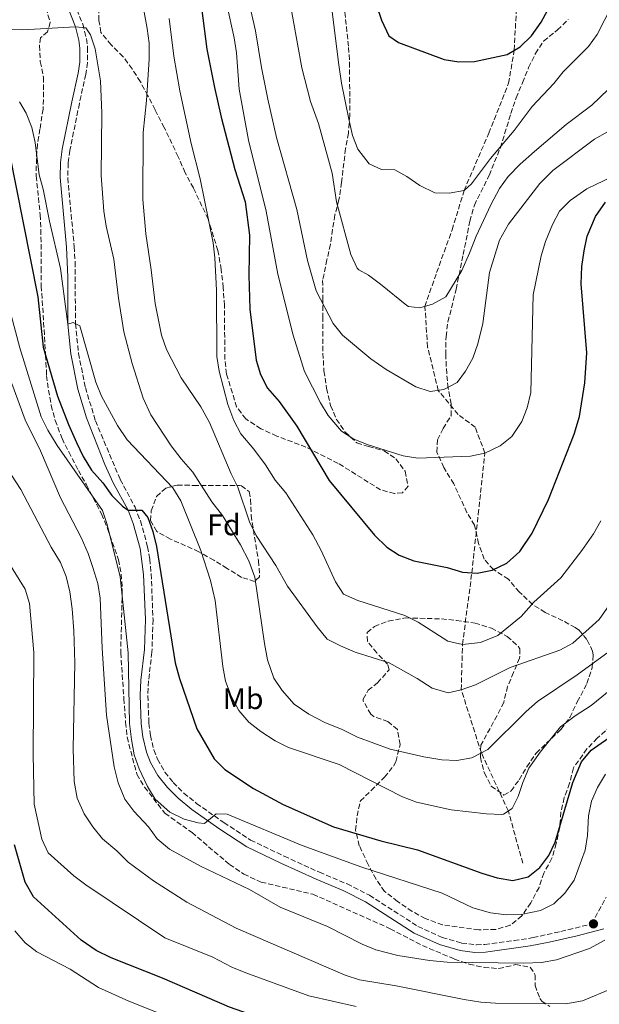
# Model space of a CAD drawing. Units: metres. Extents: x 631327 to 634783, y 4729680 to 4732059.
# Drawn here: x 631692 to 631886, y 4730249 to 4730580 of the extents above; entities that cross this region are included whole.
import ezdxf
from ezdxf.enums import TextEntityAlignment as Align

# ---------------------------------------------------------------- set-up
doc = ezdxf.new("R2010")
doc.units = ezdxf.units.M
doc.header["$MEASUREMENT"] = 0
doc.linetypes.add('DGN Style 3', pattern=[2.435891, 1.739922, -0.695969])
for name, color, linetype, lineweight in [('Barranco lineal', 142, 'DGN Style 3', 13), ('Camino', 7, 'DGN Style 3', 0), ('Curva de nivel directora', 30, 'Continuous', 30), ('Curva de nivel intermedia', 30, 'Continuous', 0), ('Etiqueta de uso rústico', 92, 'Continuous', 0), ('Etiqueta de zona arbolada', 92, 'Continuous', 0), ('Margen derecho', 7, 'Continuous', 0), ('Punto acotado terreno (símbolo)', 7, 'Continuous', 0), ('Zona arbolada', 92, 'DGN Style 3', 0)]:
    doc.layers.add(name, color=color, linetype=linetype, lineweight=lineweight)
doc.styles.add('Style-Arial', font='arial.ttf')

# ---------------------------------------------------------------- blocks, each defined once
blk = doc.blocks.new('5PATER')
at = {"layer": 'Punto acotado terreno (símbolo)', "linetype": 'Continuous', "lineweight": 0}
h = blk.add_hatch(color=51, dxfattribs=at)
edge = h.paths.add_edge_path()
edge.add_ellipse((0, 0), major_axis=(-0.11, -0.111), ratio=0.999422, start_angle=0, end_angle=360)

msp = doc.modelspace()

# ---------------------------------------------------------------- linework, layer by layer
at = {"layer": 'Barranco lineal', "color": 142, "linetype": 'DGN Style 3', "lineweight": 13}
msp.add_polyline3d([(631860.46, 4730296.8, 698.11), (631855.63, 4730314.25, 695), (631846.59, 4730333.74, 690), (631839.85, 4730354.91, 685), (631840.24, 4730370.13, 680), (631843.4, 4730394.1, 675), (631845.53, 4730413.76, 672.99), (631847.77, 4730434.25, 670), (631844.53, 4730442.88, 668.09), (631838.78, 4730447.21, 667.25), (631832.14, 4730455.24, 665), (631828.57, 4730469.8, 661.72), (631827.67, 4730483.38, 660), (631831.57, 4730494.75, 658.52), (631836.79, 4730509.06, 657.56), (631840.79, 4730522.23, 655), (631849.06, 4730541.46, 653.2), (631855.69, 4730558.18, 651.72), (631857.61, 4730569.29, 650), (631858.56, 4730587.91, 648.31)], dxfattribs=at)
at = {"layer": 'Camino', "color": 7, "linetype": 'DGN Style 3', "lineweight": 0}
for points in [[(631710.12, 4730585.13, 688.34), (631713, 4730577.97, 689.7), (631714.23, 4730573.15, 690.48), (631714.6, 4730570.11, 690.88), (631714.55, 4730565.11, 691.28), (631713.99, 4730561.19, 691.43), (631711.85, 4730551.42, 691.49), (631708.66, 4730535.69, 692.47), (631708.11, 4730531.43, 692.7), (631707.95, 4730526.44, 692.93), (631710.12, 4730503.48, 693.71), (631710.42, 4730498.28, 694.02), (631710.54, 4730477.62, 695.24), (631711.56, 4730467.68, 695.62), (631713.86, 4730456.25, 695.88), (631717.24, 4730445.05, 696.44), (631725.54, 4730425.41, 698.97), (631730.5, 4730416.14, 700.24), (631732.3, 4730411.49, 700.55), (631734.73, 4730402.86, 700.75), (631735.46, 4730398.74, 700.87), (631735.91, 4730393.77, 701.17), (631736.53, 4730378.43, 702.34), (631736.16, 4730367.48, 703.03), (631735.02, 4730357.89, 703.63), (631734.8, 4730352.9, 703.9), (631735.15, 4730343.68, 704.24), (631735.68, 4730339.63, 704.3), (631736.82, 4730334.77, 704.27), (631738.05, 4730331.63, 704.26), (631740.52, 4730327.26, 704.5), (631743.29, 4730323.87, 704.73), (631746.85, 4730320.31, 704.69), (631751.09, 4730316.8, 704.64), (631760.3, 4730310.38, 705.23), (631769.22, 4730304.55, 705.23)], [(631769.22, 4730304.55, 705.23), (631780.48, 4730299.15, 704.9), (631792.28, 4730293.74, 705.15), (631801.57, 4730289.86, 705.49), (631809.05, 4730286.05, 706.5), (631825.34, 4730275.61, 708.28), (631833.45, 4730271.92, 708.83), (631839.94, 4730270.03, 709.04), (631844.92, 4730269.46, 708.7), (631847.72, 4730269.56, 708.45), (631857.59, 4730270.84, 707.51), (631863.9, 4730271.84, 707.25), (631873.25, 4730273.91, 707.8), (631883.55, 4730276.43, 709.03), (631888.41, 4730285.4, 708.6)]]:
    msp.add_polyline3d(points, dxfattribs=at)
at = {"layer": 'Curva de nivel directora', "color": 30, "linetype": 'Continuous', "lineweight": 30, "flags": 128}
for points, elevation in [([(631807.64, 4730595.51), (631813.09, 4730579.36), (631815.62, 4730574.07), (631818.8, 4730571.81), (631834.12, 4730566.22), (631839.05, 4730565.38), (631844.27, 4730565.51), (631855.23, 4730567.89), (631859.54, 4730570.43), (631863.34, 4730574.11), (631866.58, 4730578.72), (631872.36, 4730589.28)], 650), ([(631752.34, 4730587.07), (631754.56, 4730569.59), (631757.17, 4730556.83), (631759.39, 4730546.89), (631764, 4730529.33), (631767.41, 4730518.42), (631768.82, 4730507.27), (631768.65, 4730493.85), (631768.96, 4730482.5), (631771.13, 4730465.36), (631772.52, 4730460.56), (631774.85, 4730455.97), (631778.86, 4730451.51), (631784.76, 4730443.27), (631795.55, 4730425.02), (631810.79, 4730406.76), (631814.87, 4730402.72), (631819.07, 4730400.01), (631823.9, 4730398.15), (631835.16, 4730395.94), (631840.22, 4730394.33), (631845.21, 4730393.98), (631850.18, 4730395), (631855.13, 4730397.36), (631859.52, 4730401.29), (631863.56, 4730407.4), (631869.08, 4730418.65), (631877.67, 4730440.61), (631879.46, 4730446.5), (631881.26, 4730457.74), (631881.88, 4730467.89), (631880, 4730490.94), (631880.29, 4730496.79), (631880.99, 4730502.03), (631882.1, 4730506.9), (631884.83, 4730513.57), (631888.21, 4730518.34)], 675), ([(631688.17, 4730535.69), (631697.92, 4730486.58), (631699.75, 4730469.78), (631704.56, 4730453.27), (631708.22, 4730443.78), (631710.9, 4730437.75), (631713.11, 4730433.14), (631715.91, 4730428.52), (631719.73, 4730424.31), (631722.71, 4730420.02), (631726.26, 4730416.48), (631728.17, 4730415.07), (631732.74, 4730415.08), (631734.74, 4730412.67), (631736.47, 4730407.98), (631737.67, 4730402.95), (631743.99, 4730363.98), (631745.37, 4730358.74), (631751.17, 4730341.79), (631757.08, 4730331.76), (631760.56, 4730328.17), (631770.16, 4730321.83), (631780.19, 4730316.47), (631797, 4730308.98), (631812.84, 4730304.31), (631825.16, 4730301.23), (631846.7, 4730293.41), (631851.93, 4730291.88), (631857.08, 4730291.03), (631862.26, 4730292.21), (631866.13, 4730295.37), (631869.16, 4730299.38), (631871.34, 4730303.88), (631877.23, 4730323.88), (631880.19, 4730330.78), (631883.42, 4730334.63), (631898.6, 4730345.3)], 700), ([(631944.82, 4730266.82), (631911.06, 4730238.34), (631902.39, 4730229.48), (631897.69, 4730226.93), (631892.81, 4730225.86), (631874.1, 4730226.18), (631852.74, 4730228.08), (631835.15, 4730231.47), (631801.57, 4730238.75), (631783.17, 4730242.11), (631773.64, 4730244.56), (631762.11, 4730248.57), (631739.66, 4730258.26), (631722.45, 4730265.05), (631717.44, 4730267.55), (631712.4, 4730271.03), (631696.51, 4730285.5), (631693.71, 4730290.46), (631690.08, 4730302.96)], 725)]:
    msp.add_lwpolyline(points, dxfattribs=dict(at, elevation=elevation))
at = {"layer": 'Curva de nivel intermedia', "color": 30, "linetype": 'Continuous', "lineweight": 0, "flags": 128}
for points, elevation in [([(631779.16, 4730603.72), (631786.38, 4730563.32), (631789.34, 4730552.14), (631791.99, 4730544.77), (631796.6, 4730528.06), (631798.07, 4730518.5), (631802.85, 4730500.8), (631804.94, 4730496.26), (631805.47, 4730495.68), (631808.74, 4730493.84), (631812.78, 4730490.89), (631821.62, 4730483.69), (631822.12, 4730483.37), (631826, 4730482.88), (631830.26, 4730484.16), (631834.62, 4730486.65), (631840.02, 4730495.43), (631842.66, 4730501.23), (631844.79, 4730506.95), (631849.71, 4730517.45), (631852.68, 4730522.91), (631855.59, 4730526.97), (631859.54, 4730531.1), (631864.39, 4730535.38), (631874.98, 4730544.38), (631883.64, 4730550.84), (631891.93, 4730558.75)], 660), ([(631761.11, 4730585.03), (631763.71, 4730573.38), (631764.46, 4730568.44), (631765.36, 4730556.27), (631768.48, 4730539.09), (631774.42, 4730515.36), (631778.41, 4730494.25), (631783.45, 4730473.81), (631787.31, 4730461.63), (631792.64, 4730451.12), (631795.22, 4730446.84), (631799.67, 4730441.6), (631803.87, 4730438.88), (631808.69, 4730437), (631820.37, 4730433.29), (631825.32, 4730432.53), (631842.89, 4730433.16), (631847.77, 4730434.25), (631852.94, 4730436.64), (631856.84, 4730439.76), (631860.11, 4730444.81), (631861.98, 4730449.45), (631863.12, 4730454.58), (631863.96, 4730487.34), (631866.64, 4730500.34), (631868.13, 4730505.11), (631870.46, 4730510.86), (631872.8, 4730515.28), (631876.32, 4730518.87), (631881.92, 4730522.86), (631901.9, 4730532.43)], 670), ([(631768.2, 4730587.63), (631770.88, 4730575.82), (631772.87, 4730563.5), (631774.98, 4730552.9), (631777.9, 4730540.05), (631784.77, 4730515.88), (631788.36, 4730498.85), (631791.27, 4730488.65), (631796.91, 4730477.65), (631800.04, 4730473.75), (631809.58, 4730465.84), (631814.69, 4730462.28), (631824.67, 4730456.44), (631829.41, 4730454.84), (631834.05, 4730455.51), (631838.44, 4730457.92), (631841.27, 4730461.74), (631843.76, 4730466.08), (631845.41, 4730470.92), (631847.05, 4730477.65), (631849.28, 4730494.8), (631852.65, 4730505.59), (631855.65, 4730510.96), (631866.21, 4730524.65), (631870.49, 4730528.99), (631884.5, 4730539.43), (631888.84, 4730541.93)], 665), ([(631796.59, 4730582.17), (631798.83, 4730564.35), (631799.74, 4730558.24), (631802.08, 4730546.68), (631803.42, 4730540.73), (631805.23, 4730536.07), (631808.94, 4730531.24), (631813.14, 4730529.3), (631817.54, 4730529.14), (631821.57, 4730526.96), (631826, 4730523.92), (631831.04, 4730521.46), (631835.78, 4730521.38), (631840.79, 4730522.23), (631843.29, 4730524.47), (631849.7, 4730532.97), (631857.56, 4730542.35), (631863.62, 4730550.37), (631870.87, 4730558.13), (631873.99, 4730562.04), (631882.51, 4730570.47), (631885.44, 4730574.53), (631890.54, 4730584.56)], 655), ([(631734.37, 4730552.4), (631735.19, 4730566.27), (631735.19, 4730571.65), (631734.61, 4730576.61), (631733.54, 4730582.01)], 685), ([(631741.9, 4730579.88), (631743.47, 4730567.24), (631745.53, 4730555.61), (631749.32, 4730538.01), (631752.34, 4730526.19), (631756.64, 4730504.69), (631757.23, 4730499.68), (631757.81, 4730488.83), (631757.94, 4730466.64), (631758.69, 4730461.7), (631761.65, 4730450.49), (631763.67, 4730445.12), (631765.96, 4730440.68), (631770.28, 4730435.53), (631774.18, 4730430.29), (631777.48, 4730425.16), (631781.05, 4730420.95), (631790.14, 4730406.86), (631792.89, 4730401.6), (631797.65, 4730391.11), (631800.41, 4730386.91), (631805.16, 4730384.8), (631820.91, 4730379.8), (631825.4, 4730377.59), (631835.34, 4730371.25), (631840.24, 4730370.13), (631846.27, 4730370.78), (631852.13, 4730373.08), (631859.92, 4730379.45), (631864.18, 4730384.23), (631873.21, 4730392.46), (631880.31, 4730401.65), (631884.21, 4730407.18), (631886.68, 4730411.52)], 680), ([(631658.28, 4730576.21), (631692.91, 4730576.13), (631710.56, 4730577.17), (631714.03, 4730576.77), (631715.6, 4730574.46), (631717.11, 4730569.69), (631718.88, 4730558.96), (631719.39, 4730548.15), (631719.2, 4730527.31), (631720.02, 4730515.28), (631720.81, 4730510.34), (631723.43, 4730499.24), (631724.94, 4730486.15), (631726.78, 4730474.85), (631729.49, 4730464.26), (631733.19, 4730452.68), (631735.77, 4730447.12), (631742.65, 4730436.73), (631745.96, 4730432.27), (631749.87, 4730427.8), (631756.22, 4730417.96), (631759.79, 4730413.32), (631765.89, 4730403.48), (631768.68, 4730398.18), (631770.61, 4730392.65), (631773.88, 4730370.39), (631774.93, 4730364.99), (631777.07, 4730358.83), (631779.78, 4730354.64), (631783.86, 4730350.11), (631788.77, 4730346.69), (631794.09, 4730343.9), (631799.9, 4730341.6), (631805.11, 4730339.05), (631816.05, 4730334.97), (631827.35, 4730332.41), (631833.35, 4730331.46), (631838.34, 4730331.2), (631843.41, 4730332.11), (631848.78, 4730334.86), (631861.65, 4730347.67), (631865.43, 4730350.94), (631878.67, 4730359.92), (631889.43, 4730367.69)], 690), ([(631691.81, 4730551.98), (631694.03, 4730548.14), (631695.9, 4730543.36), (631697, 4730538.35), (631698.34, 4730527.49), (631699.69, 4730522.67), (631701.8, 4730511.93), (631705.55, 4730496.17), (631707.98, 4730477.48), (631709.77, 4730478.04), (631711.95, 4730476.9), (631717.39, 4730458.01), (631719.25, 4730453.37), (631724.68, 4730443.49), (631727.9, 4730438.7), (631743.13, 4730422.6), (631745.85, 4730418.24), (631752.6, 4730401.61), (631755.84, 4730391.53), (631757.31, 4730384.85), (631759.98, 4730362.7), (631760.87, 4730357.78), (631762.78, 4730352.75), (631765.32, 4730347.96), (631768.64, 4730344.01), (631772.62, 4730340.98), (631777.52, 4730337.85), (631781.99, 4730335.62), (631798.87, 4730329.91), (631820.13, 4730319), (631824.83, 4730317.28), (631836.49, 4730314.66), (631848.32, 4730313.36), (631853.32, 4730313.14), (631853.99, 4730313.18), (631856.9, 4730315.08), (631858.92, 4730319.11), (631860.45, 4730323.87), (631862.53, 4730328.66), (631866.29, 4730334.06), (631873.1, 4730342.44), (631878.02, 4730346.19), (631883.4, 4730349.69), (631891.81, 4730356.51)], 695), ([(631896.48, 4730393.33), (631886.06, 4730378.43), (631877.24, 4730370.55), (631872.85, 4730368.16), (631856.24, 4730362.34), (631844.59, 4730356.52), (631839.85, 4730354.91), (631835.43, 4730353.89), (631830.04, 4730355.5), (631825.1, 4730358.72), (631815.7, 4730363.96), (631804.32, 4730367.56), (631799.35, 4730369.63), (631794.92, 4730371.93), (631791.6, 4730375.97), (631781.58, 4730389.69), (631777.75, 4730396.58), (631771.06, 4730406.68), (631768.82, 4730411.16), (631764.97, 4730422.78), (631762.74, 4730427.27), (631755.51, 4730444.51), (631752.51, 4730449.7), (631745.98, 4730459.51), (631741.07, 4730469.02), (631739.39, 4730473.73), (631737.29, 4730484.35), (631735.95, 4730495.63), (631734.08, 4730507.7), (631733.12, 4730519.23), (631733.26, 4730541.68), (631734.37, 4730552.4)], 685), ([(631689.01, 4730480.49), (631691.87, 4730469.52), (631699.01, 4730446.45), (631701.26, 4730441.98), (631704.42, 4730436.81), (631719.57, 4730415.03), (631721.18, 4730410.29), (631725.54, 4730392.82), (631728.19, 4730367.3), (631728.69, 4730343.65), (631729.28, 4730338.22), (631730.21, 4730333.13), (631731.84, 4730328.4), (631734.69, 4730322.47), (631737.28, 4730318.25), (631742.14, 4730313.92), (631746.92, 4730311.56), (631751.69, 4730310.34), (631753.77, 4730310.15), (631757.72, 4730313.34), (631761.36, 4730313.24), (631786.51, 4730302.73), (631806.53, 4730295.45), (631833.41, 4730286.78), (631843.74, 4730281.87), (631849.64, 4730280.16), (631854.96, 4730279.47), (631859.96, 4730279.61), (631866.42, 4730280.97), (631870.9, 4730283.17), (631874.61, 4730286.75), (631877.65, 4730291.13), (631881.33, 4730301.13), (631882.11, 4730306.07), (631882.45, 4730312.63), (631883.47, 4730317.61), (631885.47, 4730322.19), (631888.18, 4730326.67)], 705), ([(631724.86, 4730323.75), (631723.51, 4730329.11), (631720.95, 4730346.46), (631719.44, 4730368.81), (631718.78, 4730385.57), (631718.03, 4730390.51), (631716.39, 4730395.9), (631714.82, 4730400.64), (631712.42, 4730405.96), (631705.48, 4730419.26), (631698.8, 4730435.04), (631693.64, 4730445.38), (631689.17, 4730457.59)], 710), ([(631890.69, 4730254.9), (631880.49, 4730250.69), (631874.88, 4730249.68), (631851.35, 4730249.92), (631846.36, 4730250.25), (631840.78, 4730251.1), (631817.99, 4730255.64), (631805.71, 4730257.69), (631800.95, 4730259.23), (631764.38, 4730275.01), (631747.84, 4730283.76), (631736.67, 4730290.85), (631728.25, 4730297.13), (631724.42, 4730300.92), (631719.63, 4730305.01), (631716.35, 4730308.94), (631713.5, 4730313.32), (631711.07, 4730318.61), (631710.1, 4730324.2), (631709.76, 4730335.13), (631710.33, 4730363.91), (631710, 4730374.67), (631709.48, 4730382.02), (631708.63, 4730387.79), (631707.45, 4730392.89), (631705.56, 4730397.52), (631702.43, 4730402.66), (631692.26, 4730422.05), (631686.17, 4730431.35)], 715), ([(631687.6, 4730398.31), (631693.63, 4730388.64), (631695.15, 4730383.88), (631696.62, 4730367.43), (631696.33, 4730333.21), (631696.69, 4730316.53), (631699.24, 4730304.8), (631701.35, 4730300.24), (631709.96, 4730292.5), (631713.96, 4730289.51), (631740.52, 4730271.75), (631756.55, 4730265.35), (631762.96, 4730261.97), (631767.59, 4730260.08), (631788.77, 4730252.34), (631804.62, 4730248.74)], 720), ([(631887.92, 4730270.95), (631882.87, 4730268.15), (631871.72, 4730264.36), (631866.79, 4730263.51), (631860.86, 4730263.27), (631835.11, 4730263.6), (631829.25, 4730264.17), (631818.64, 4730265.85), (631811.22, 4730267.71), (631806.6, 4730269.61), (631794.99, 4730275.55), (631779.2, 4730282.1), (631768.89, 4730287.95), (631752.5, 4730295.76), (631742.04, 4730301.54), (631737.96, 4730304.97), (631735.03, 4730309.01), (631730.1, 4730314.24), (631727.06, 4730318.21), (631724.86, 4730323.75)], 710), ([(631690.23, 4730274.16), (631693.63, 4730270.12), (631697.57, 4730267.03), (631708.72, 4730261.23), (631718.27, 4730255.14), (631728.41, 4730250.59), (631749.78, 4730242.1)], 730)]:
    msp.add_lwpolyline(points, dxfattribs=dict(at, elevation=elevation))
at = {"layer": 'Margen derecho', "color": 7, "linetype": 'Continuous', "lineweight": 0}
msp.add_polyline3d([(631707.86, 4730583.88, 688.34), (631710.56, 4730577.17, 689.7), (631711.71, 4730572.68, 690.48), (631712.04, 4730569.96, 690.88), (631711.99, 4730565.31, 691.28), (631711.47, 4730561.64, 691.43), (631709.34, 4730551.94, 691.49), (631706.13, 4730536.11, 692.47), (631705.55, 4730531.64, 692.7), (631705.37, 4730526.64, 692.92), (631707.57, 4730503.29, 693.71), (631707.97, 4730493.21, 694.31), (631707.98, 4730477.48, 695.24), (631709, 4730467.54, 695.61), (631711.38, 4730455.63, 695.88), (631714.18, 4730446.04, 696.26), (631720.43, 4730430.37, 698.16), (631723.22, 4730424.31, 698.97), (631728.17, 4730415.07, 700.24), (631729.87, 4730410.68, 700.55), (631732.23, 4730402.29, 700.75), (631733.36, 4730393.6, 701.17), (631733.97, 4730378.42, 702.34), (631733.66, 4730368.45, 702.98), (631732.47, 4730358.09, 703.63), (631732.24, 4730353.1, 703.89), (631732.6, 4730343.46, 704.24), (631733.16, 4730339.17, 704.3), (631734.37, 4730334.01, 704.27), (631735.73, 4730330.53, 704.26), (631738.16, 4730326.16, 704.48), (631741.39, 4730322.16, 704.73), (631744.92, 4730318.61, 704.69), (631749.54, 4730314.76, 704.64), (631758.87, 4730308.25, 705.23), (631767.96, 4730302.32, 705.23), (631779.39, 4730296.84, 704.9), (631791.26, 4730291.4, 705.15), (631800.5, 4730287.54, 705.49), (631807.77, 4730283.83, 706.5), (631824.11, 4730273.36, 708.28), (631832.56, 4730269.51, 708.83), (631839.43, 4730267.51, 709.04), (631844.39, 4730266.91, 708.73), (631847.93, 4730267.01, 708.45), (631862.89, 4730269.06, 707.25), (631869.27, 4730270.37, 707.41), (631878.7, 4730272.43, 708.34), (631887.66, 4730274.81, 709.43)], dxfattribs=at)
at = {"layer": 'Zona arbolada', "color": 92, "linetype": 'DGN Style 3', "lineweight": 0}
for points in [[(631800.84, 4730582.02, 656.29), (631802.08, 4730570.23, 656.29), (631802.4, 4730565.26, 656.72), (631802.47, 4730553.2, 659.17), (631802.46, 4730547.27, 659.51), (631802.02, 4730541.52, 659.51), (631801.08, 4730536.29, 659.59), (631799.71, 4730524.96, 662.56), (631798.85, 4730519.13, 662.81), (631797.49, 4730514.08, 662.81), (631796.68, 4730509.19, 663.5), (631795.97, 4730504.17, 664.95), (631794.84, 4730499.05, 666.71), (631793.39, 4730492.13, 667.47), (631793.46, 4730486.11, 668.06), (631793.44, 4730480.02, 668.06), (631793.42, 4730475.03, 668.43), (631793.49, 4730467.74, 670.01), (631793.81, 4730461.8, 671.02), (631794.73, 4730455.94, 671.53), (631796.07, 4730450.16, 672.46), (631798.01, 4730445.56, 672.63), (631800.99, 4730441.3, 672.55), (631804.84, 4730437.65, 672.55), (631808.71, 4730436.4, 672.29), (631814.02, 4730435.04, 673.65), (631817.88, 4730432.34, 675.33), (631821.02, 4730428.15, 675.43), (631822.03, 4730423.13, 675.76), (631820.13, 4730420.96, 676.44), (631817.42, 4730420.67, 676.78), (631812.78, 4730421.94, 676.78), (631798.62, 4730430.81, 676.78), (631794.19, 4730433.02, 677.39), (631787.79, 4730436.25, 679.07), (631778.03, 4730439.96, 681.1), (631772.65, 4730442.43, 681.35), (631767.63, 4730445.73, 681.35), (631764.56, 4730449.7, 681.74), (631761.19, 4730460.75, 682.03), (631760.62, 4730465.71, 682.03), (631760.46, 4730483.71, 682.03), (631760.07, 4730489.73, 682.03), (631759.41, 4730495.75, 682.37), (631758.25, 4730502.12, 682.62), (631755.02, 4730512.63, 682.84), (631750.07, 4730523.12, 684.45), (631747.26, 4730528.21, 684.48), (631744.98, 4730533.59, 684.65), (631740.32, 4730543.32, 686.25), (631737.2, 4730549.31, 686.86), (631734.82, 4730554.01, 687.87), (631732.28, 4730558.71, 688.46), (631729.55, 4730562.99, 688.55), (631726.49, 4730567.1, 689.73), (631722.49, 4730571.07, 691), (631719.09, 4730575.27, 691.6), (631718.4, 4730579.26, 691.85), (631718.41, 4730584.94, 691.85)], [(631793.39, 4730492.13, 667.47), (631793.46, 4730486.11, 668.06), (631793.44, 4730480.02, 668.06), (631793.42, 4730475.03, 668.43), (631793.49, 4730467.74, 670.01), (631793.81, 4730461.8, 671.02), (631794.73, 4730455.94, 671.53), (631796.07, 4730450.16, 672.46), (631798.01, 4730445.56, 672.63), (631800.99, 4730441.3, 672.55), (631804.84, 4730437.65, 672.55), (631808.71, 4730436.4, 672.29), (631814.02, 4730435.04, 673.65), (631817.88, 4730432.34, 675.33), (631821.02, 4730428.15, 675.43), (631822.03, 4730423.13, 675.76), (631820.13, 4730420.96, 676.44), (631817.42, 4730420.67, 676.78), (631812.78, 4730421.94, 676.78), (631798.62, 4730430.81, 676.78), (631794.19, 4730433.02, 677.39), (631787.79, 4730436.25, 679.07), (631778.03, 4730439.96, 681.1), (631772.65, 4730442.43, 681.35), (631767.63, 4730445.73, 681.35), (631764.56, 4730449.7, 681.74), (631761.19, 4730460.75, 682.03), (631760.62, 4730465.71, 682.03), (631760.46, 4730483.71, 682.03), (631760.07, 4730489.73, 682.03), (631759.41, 4730495.75, 682.37), (631758.25, 4730502.12, 682.62), (631755.02, 4730512.63, 682.84), (631750.07, 4730523.12, 684.45), (631747.26, 4730528.21, 684.48), (631744.98, 4730533.59, 684.65), (631740.32, 4730543.32, 686.25), (631737.2, 4730549.31, 686.86), (631734.82, 4730554.01, 687.87), (631732.28, 4730558.71, 688.46), (631729.55, 4730562.99, 688.55), (631726.49, 4730567.1, 689.73), (631722.49, 4730571.07, 691), (631719.09, 4730575.27, 691.6), (631718.4, 4730579.26, 691.85), (631718.41, 4730584.94, 691.85)], [(631700.59, 4730583.44, 692.81), (631702.11, 4730578.59, 694.08), (631701.21, 4730575.47, 694.25), (631698.81, 4730573.48, 693.83), (631698.51, 4730570.86, 694.08), (631698.76, 4730565.44, 694.42), (631699.85, 4730560.17, 694.76), (631699.86, 4730555.24, 695.63), (631699.68, 4730549.57, 696.63), (631698.63, 4730542.83, 697.89), (631697.78, 4730537.84, 698.06), (631697.45, 4730532.99, 699.23), (631697.36, 4730527.15, 700.27), (631698.73, 4730514.12, 700.35), (631698.97, 4730509.12, 700.46), (631699.03, 4730496.33, 702.38), (631699.09, 4730490.23, 702.55), (631700.54, 4730467.1, 703.27), (631700.87, 4730460.22, 704.5), (631701.51, 4730455.35, 705.39), (631702.42, 4730450.24, 705.97), (631703.75, 4730445.19, 706.91), (631706.04, 4730439.18, 708.19), (631708.26, 4730434.62, 709.06), (631711.51, 4730428.46, 709.41), (631714.23, 4730423.58, 710.17), (631719.31, 4730413.84, 710.08), (631721.26, 4730408.98, 709.66), (631724.98, 4730398.5, 709.83), (631725.88, 4730393.69, 710.87), (631726.24, 4730388.15, 711.86), (631725.69, 4730367.32, 711.86), (631726.79, 4730351.95, 712.44), (631727.36, 4730344.01, 714.23), (631727.85, 4730339.07, 714.89), (631731.13, 4730326.59, 714.91), (631733.69, 4730322.29, 714.91), (631740.53, 4730313.51, 714.86), (631749.6, 4730307.05, 714.15), (631762.16, 4730296.39, 713.83), (631766.93, 4730293.12, 713.68), (631772.74, 4730290.44, 713.5), (631790.15, 4730286.38, 712.37), (631816.03, 4730274.84, 712.29), (631826.87, 4730269.16, 712.46), (631837.55, 4730264.66, 715.16), (631842.51, 4730262.97, 715.76), (631847.49, 4730261.87, 715.93), (631852.47, 4730261.45, 716.09), (631858.09, 4730262.79, 716.1), (631862.99, 4730261.95, 716.01), (631864.64, 4730259.29, 716.01), (631864.66, 4730255.82, 716.6), (631866.17, 4730251.43, 718.5), (631866.86, 4730250.53, 718.89), (631869.54, 4730248.71, 719.74)], [(631700.59, 4730583.44, 692.81), (631702.11, 4730578.59, 694.08), (631701.21, 4730575.47, 694.25), (631698.81, 4730573.48, 693.83), (631698.51, 4730570.86, 694.08), (631698.76, 4730565.44, 694.42), (631699.85, 4730560.17, 694.76), (631699.86, 4730555.24, 695.63), (631699.68, 4730549.57, 696.63), (631698.63, 4730542.83, 697.89), (631697.78, 4730537.84, 698.06), (631697.45, 4730532.99, 699.23), (631697.36, 4730527.15, 700.27), (631698.73, 4730514.12, 700.35), (631698.97, 4730509.12, 700.46), (631699.03, 4730496.33, 702.38), (631699.09, 4730490.23, 702.55), (631700.54, 4730467.1, 703.27), (631700.87, 4730460.22, 704.5), (631701.51, 4730455.35, 705.39), (631702.42, 4730450.24, 705.97), (631703.75, 4730445.19, 706.91), (631706.04, 4730439.18, 708.19), (631708.26, 4730434.62, 709.06), (631711.51, 4730428.46, 709.41), (631714.23, 4730423.58, 710.17), (631719.31, 4730413.84, 710.08), (631721.26, 4730408.98, 709.66), (631724.98, 4730398.5, 709.83), (631725.88, 4730393.69, 710.87), (631726.24, 4730388.15, 711.86), (631725.69, 4730367.32, 711.86), (631726.79, 4730351.95, 712.44), (631727.36, 4730344.01, 714.23), (631727.85, 4730339.07, 714.89), (631731.13, 4730326.59, 714.91), (631733.69, 4730322.29, 714.91), (631740.53, 4730313.51, 714.86), (631749.6, 4730307.05, 714.15), (631762.16, 4730296.39, 713.83), (631766.93, 4730293.12, 713.68), (631772.74, 4730290.44, 713.5)], [(631800.84, 4730582.02, 656.29), (631802.08, 4730570.23, 656.29), (631802.4, 4730565.26, 656.72), (631802.47, 4730553.2, 659.17), (631802.46, 4730547.27, 659.51), (631802.02, 4730541.52, 659.51), (631801.08, 4730536.29, 659.59), (631799.71, 4730524.96, 662.56), (631798.85, 4730519.13, 662.81), (631797.49, 4730514.08, 662.81), (631796.68, 4730509.19, 663.5), (631795.97, 4730504.17, 664.95), (631794.84, 4730499.05, 666.71), (631793.39, 4730492.13, 667.47)], [(631897.2, 4730349.26, 705.25), (631885.45, 4730338.71, 704.91), (631881.99, 4730335.1, 704.9), (631877.43, 4730328.71, 704.89), (631876.16, 4730323.56, 704.89), (631874.38, 4730318.77, 705.14), (631873.23, 4730313.91, 705.47), (631872.87, 4730308.73, 705.9), (631871.67, 4730303.4, 706.25), (631870.23, 4730298.43, 706.67), (631867.52, 4730293.48, 706.75), (631865.91, 4730288.68, 707.43), (631863.11, 4730283.47, 708.28), (631860.16, 4730279.12, 709.63), (631856.26, 4730276, 709.8), (631851.41, 4730274.57, 709.8), (631845.69, 4730274.45, 709.8), (631833.6, 4730276.1, 709.72), (631827.8, 4730278.23, 709.72), (631823.41, 4730280.63, 709.72), (631818.49, 4730283.98, 709.72), (631814.15, 4730287.35, 709.55), (631811.31, 4730291.44, 709.02), (631808.64, 4730296.36, 708.45), (631805.68, 4730302.65, 705.31), (631804.42, 4730307.84, 702.86), (631804.95, 4730312.63, 701.53), (631806.02, 4730317.64, 699.82), (631809.64, 4730321.13, 698.71), (631814.12, 4730325.63, 697.95), (631817.09, 4730329.36, 696.66), (631817.93, 4730330.82, 696.25), (631819.38, 4730336.55, 695.07), (631818.45, 4730341.64, 693.54), (631815.28, 4730344.24, 693.38), (631810.65, 4730345.89, 693.32), (631809.56, 4730346.71, 693.29), (631807.02, 4730351.15, 692.81), (631807.02, 4730351.75, 692.7), (631808.6, 4730354.77, 691.94), (631811.77, 4730357.25, 691.34), (631815.66, 4730361.59, 690.33), (631815.1, 4730363.55, 689.73), (631811.52, 4730367.25, 689.14), (631808.37, 4730371.2, 688.21), (631808.33, 4730374.08, 687.28), (631810.74, 4730376.16, 686.52), (631815.38, 4730377.95, 685.96), (631821.1, 4730379.02, 684.79), (631833.22, 4730378.66, 683.98), (631838.2, 4730378.17, 683.88), (631844.46, 4730377.28, 684.57), (631849.94, 4730375.58, 684.91), (631855.23, 4730372.78, 685.42), (631858.95, 4730369.48, 686.11), (631859.47, 4730368.64, 686.35), (631859.42, 4730365.51, 687.7), (631857.39, 4730360.72, 689.4), (631855.37, 4730356.01, 690.24), (631854.09, 4730350.7, 691.77), (631851.86, 4730346.25, 692.27), (631846.4, 4730336.35, 692.53), (631846.24, 4730332.28, 694.05), (631847.59, 4730327.01, 695.83), (631849.87, 4730322.6, 695.98), (631854.17, 4730319.61, 696.74), (631856.55, 4730321.02, 697.52), (631859.24, 4730324.78, 698.29), (631861.81, 4730329.07, 698.23), (631864.94, 4730333.65, 698.94), (631873.25, 4730341.65, 700.06), (631876.23, 4730345.67, 699.74), (631878.75, 4730350.89, 698.91), (631881.97, 4730357, 696.17), (631883.76, 4730362.3, 694.05), (631884.06, 4730366.68, 691.62), (631883.85, 4730367.81, 691), (631881.97, 4730371.82, 689.06), (631879.14, 4730375.04, 686.47), (631878.06, 4730375.78, 685.76), (631873.87, 4730378.07, 684.21), (631867.98, 4730380.86, 684.15), (631863.77, 4730383.51, 683.57), (631859.29, 4730387.7, 681.61), (631855.64, 4730392, 680.25), (631850.61, 4730395.21, 679.15), (631847.49, 4730398.74, 677.42), (631845.68, 4730403.93, 675.96), (631844.25, 4730410.06, 675.34), (631841.73, 4730414.37, 675.51), (631837.33, 4730423.95, 675.2), (631834, 4730429.37, 673.82), (631831.71, 4730434.57, 672.55), (631831.87, 4730438.72, 672.21), (631833.79, 4730442.5, 671.11), (631836.41, 4730446.77, 670.26), (631836.48, 4730450.75, 669.84), (631835.46, 4730456.02, 669.41), (631834.96, 4730460.88, 668.4), (631834.64, 4730467.21, 666.62), (631834.74, 4730473.31, 665.26), (631835.38, 4730478.25, 664.86), (631838.15, 4730489.15, 664.79), (631840.5, 4730500.82, 664.25), (631842.74, 4730511.96, 664.48), (631844.23, 4730517.3, 663.68), (631849.2, 4730527.34, 662.05), (631852.95, 4730536.61, 661.26), (631856.5, 4730548.05, 659.17), (631858.2, 4730553.27, 657.56), (631860.4, 4730558.4, 656.29), (631862.43, 4730563.45, 655.78), (631864.71, 4730568.15, 655.7), (631867.46, 4730572.33, 655.62), (631872.13, 4730576.07, 655.44), (631875.7, 4730579.53, 655.16)], [(631840.5, 4730500.82, 664.25), (631842.74, 4730511.96, 664.48), (631844.23, 4730517.3, 663.68), (631849.2, 4730527.34, 662.05), (631852.95, 4730536.61, 661.26), (631856.5, 4730548.05, 659.17), (631858.2, 4730553.27, 657.56), (631860.4, 4730558.4, 656.29), (631862.43, 4730563.45, 655.78), (631864.71, 4730568.15, 655.7), (631867.46, 4730572.33, 655.62), (631872.13, 4730576.07, 655.44), (631875.7, 4730579.53, 655.16)], [(631806.02, 4730317.64, 699.82), (631809.64, 4730321.13, 698.71), (631814.12, 4730325.63, 697.95), (631817.09, 4730329.36, 696.66), (631817.93, 4730330.82, 696.25), (631819.38, 4730336.55, 695.07), (631818.45, 4730341.64, 693.54), (631815.28, 4730344.24, 693.38), (631810.65, 4730345.89, 693.32), (631809.56, 4730346.71, 693.29), (631807.02, 4730351.15, 692.81), (631807.02, 4730351.75, 692.7), (631808.6, 4730354.77, 691.94), (631811.77, 4730357.25, 691.34), (631815.66, 4730361.59, 690.33), (631815.1, 4730363.55, 689.73), (631811.52, 4730367.25, 689.14), (631808.37, 4730371.2, 688.21), (631808.33, 4730374.08, 687.28), (631810.74, 4730376.16, 686.52), (631815.38, 4730377.95, 685.96), (631821.1, 4730379.02, 684.79), (631833.22, 4730378.66, 683.98), (631838.2, 4730378.17, 683.88), (631844.46, 4730377.28, 684.57), (631849.94, 4730375.58, 684.91), (631855.23, 4730372.78, 685.42), (631858.95, 4730369.48, 686.11), (631859.47, 4730368.64, 686.35), (631859.42, 4730365.51, 687.7), (631857.39, 4730360.72, 689.4), (631855.37, 4730356.01, 690.24), (631854.09, 4730350.7, 691.77), (631851.86, 4730346.25, 692.27), (631846.4, 4730336.35, 692.53), (631846.24, 4730332.28, 694.05), (631847.59, 4730327.01, 695.83), (631849.87, 4730322.6, 695.98), (631854.17, 4730319.61, 696.74), (631856.55, 4730321.02, 697.52), (631859.24, 4730324.78, 698.29), (631861.81, 4730329.07, 698.23), (631864.94, 4730333.65, 698.94), (631873.25, 4730341.65, 700.06), (631876.23, 4730345.67, 699.74), (631878.75, 4730350.89, 698.91), (631881.97, 4730357, 696.17), (631883.76, 4730362.3, 694.05), (631884.06, 4730366.68, 691.62), (631883.85, 4730367.81, 691), (631881.97, 4730371.82, 689.06), (631879.14, 4730375.04, 686.47), (631878.06, 4730375.78, 685.76), (631873.87, 4730378.07, 684.21), (631867.98, 4730380.86, 684.15), (631863.77, 4730383.51, 683.57), (631859.29, 4730387.7, 681.61), (631855.64, 4730392, 680.25), (631850.61, 4730395.21, 679.15), (631847.49, 4730398.74, 677.42), (631845.68, 4730403.93, 675.96), (631844.25, 4730410.06, 675.34), (631841.73, 4730414.37, 675.51), (631837.33, 4730423.95, 675.2), (631834, 4730429.37, 673.82), (631831.71, 4730434.57, 672.55), (631831.87, 4730438.72, 672.21), (631833.79, 4730442.5, 671.11), (631836.41, 4730446.77, 670.26), (631836.48, 4730450.75, 669.84), (631835.46, 4730456.02, 669.41), (631834.96, 4730460.88, 668.4), (631834.64, 4730467.21, 666.62), (631834.74, 4730473.31, 665.26), (631835.38, 4730478.25, 664.86), (631838.15, 4730489.15, 664.79), (631840.5, 4730500.82, 664.25)], [(631750.14, 4730423.42, 696.09), (631765.52, 4730423.42, 689.33), (631766.15, 4730423.32, 689.06), (631768.74, 4730421.33, 688.38), (631769.2, 4730418.69, 688.38), (631769.45, 4730413.35, 688.63), (631770.16, 4730408.46, 689.39), (631771.9, 4730398.15, 692.95), (631772.24, 4730392.81, 693.63), (631770.6, 4730391.23, 694.9), (631766.22, 4730392.58, 695.41), (631761.36, 4730395.62, 697.69), (631756.92, 4730398.32, 699.05), (631751.88, 4730401.2, 699.56), (631742.39, 4730405.43, 699.81), (631737.77, 4730407.96, 700.06), (631735.72, 4730411.64, 700.49), (631735.94, 4730414.94, 700.4), (631737.72, 4730419.73, 699.73), (631740.81, 4730422.48, 699.13), (631744.64, 4730423.51, 697.52), (631750.14, 4730423.42, 696.09)], [(631897.2, 4730349.26, 705.25), (631885.45, 4730338.71, 704.91), (631881.99, 4730335.1, 704.9), (631877.43, 4730328.71, 704.89), (631876.16, 4730323.56, 704.89), (631874.38, 4730318.77, 705.14), (631873.23, 4730313.91, 705.47), (631872.87, 4730308.73, 705.9), (631871.67, 4730303.4, 706.25), (631870.23, 4730298.43, 706.67), (631867.52, 4730293.48, 706.75), (631865.91, 4730288.68, 707.43), (631863.11, 4730283.47, 708.28), (631860.16, 4730279.12, 709.63), (631856.26, 4730276, 709.8), (631851.41, 4730274.57, 709.8), (631845.69, 4730274.45, 709.8), (631833.6, 4730276.1, 709.72), (631827.8, 4730278.23, 709.72), (631823.41, 4730280.63, 709.72), (631818.49, 4730283.98, 709.72), (631814.15, 4730287.35, 709.55), (631811.31, 4730291.44, 709.02), (631808.64, 4730296.36, 708.45), (631805.68, 4730302.65, 705.31), (631804.42, 4730307.84, 702.86), (631804.95, 4730312.63, 701.53), (631806.02, 4730317.64, 699.82)], [(631772.74, 4730290.44, 713.5), (631790.15, 4730286.38, 712.37), (631816.03, 4730274.84, 712.29), (631826.87, 4730269.16, 712.46), (631837.55, 4730264.66, 715.16), (631842.51, 4730262.97, 715.76), (631847.49, 4730261.87, 715.93), (631852.47, 4730261.45, 716.09), (631858.09, 4730262.79, 716.1), (631862.99, 4730261.95, 716.01), (631864.64, 4730259.29, 716.01), (631864.66, 4730255.82, 716.6), (631866.17, 4730251.43, 718.5), (631866.86, 4730250.53, 718.89), (631869.54, 4730248.71, 719.74)]]:
    msp.add_polyline3d(points, dxfattribs=at)
msp.add_polyline3d([(631744.64, 4730423.51, 697.52), (631750.14, 4730423.42, 696.09), (631765.52, 4730423.42, 689.33), (631766.15, 4730423.32, 689.06), (631768.74, 4730421.33, 688.38), (631769.2, 4730418.69, 688.38), (631769.45, 4730413.35, 688.63), (631770.16, 4730408.46, 689.39), (631771.9, 4730398.15, 692.95), (631772.24, 4730392.81, 693.63), (631770.6, 4730391.23, 694.9), (631766.22, 4730392.58, 695.41), (631761.36, 4730395.62, 697.69), (631756.92, 4730398.32, 699.05), (631751.88, 4730401.2, 699.56), (631742.39, 4730405.43, 699.81), (631737.77, 4730407.96, 700.06), (631735.72, 4730411.64, 700.49), (631735.94, 4730414.94, 700.4), (631737.72, 4730419.73, 699.73), (631740.81, 4730422.48, 699.13)], close=True, dxfattribs=at)

# ---------------------------------------------------------------- block references
at = {"layer": 'Punto acotado terreno (símbolo)', "color": 7, "linetype": 'Continuous', "lineweight": 0, "xscale": 10, "yscale": 10, "zscale": 10}
msp.add_blockref('5PATER', (631884.16, 4730276.45, 708.99), dxfattribs=at)

# ---------------------------------------------------------------- texts
at = {"layer": 'Etiqueta de uso rústico', "color": 92, "linetype": 'Continuous', "lineweight": 0, "style": 'Style-Arial'}
msp.add_text('Mb', height=7, dxfattribs=at).set_placement((631766.73, 4730351.94, 694.41), align=Align.MIDDLE_CENTER)
at = {"layer": 'Etiqueta de zona arbolada', "color": 92, "linetype": 'Continuous', "lineweight": 0, "style": 'Style-Arial'}
msp.add_text('Fd', height=7, dxfattribs=at).set_placement((631760.3, 4730410.18, 690.98), align=Align.MIDDLE_CENTER)

doc.saveas('drawing.dxf')
